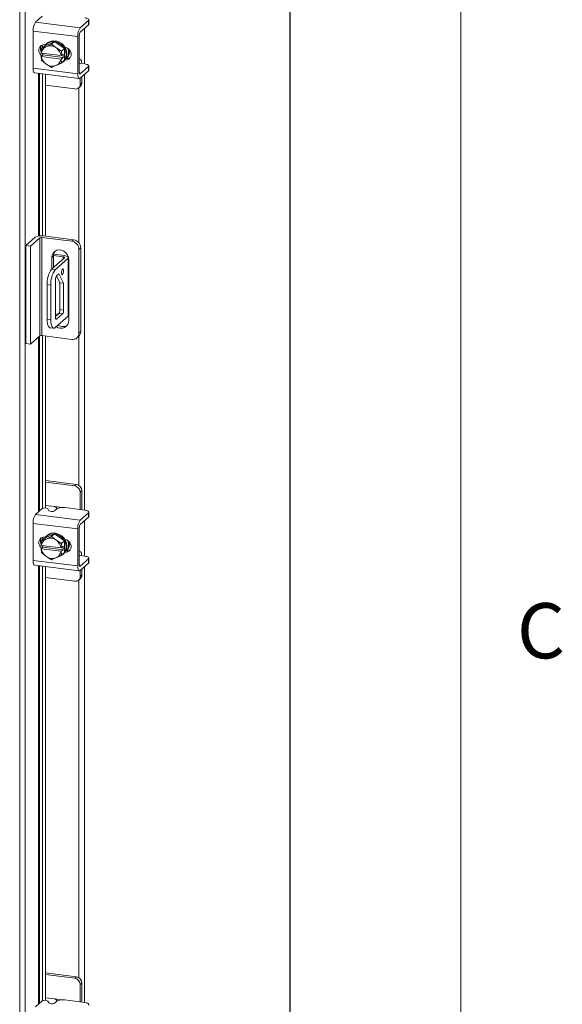
# Model space of a CAD drawing. Units: inches. Extents: x 0.4 to 16.6, y 0.2 to 10.8.
# Drawn here: x 15.6 to 16.5, y 6.2 to 7.9 of the extents above; entities that cross this region are included whole.
import ezdxf

# ---------------------------------------------------------------- set-up
doc = ezdxf.new("R2010")
doc.units = ezdxf.units.IN
doc.header["$MEASUREMENT"] = 0
doc.styles.add('SLDTEXTSTYLE1', font='TXT', dxfattribs={"width": 0.75})

msp = doc.modelspace()

# ---------------------------------------------------------------- linework, layer by layer
at = {"color": 7, "linetype": 'Continuous', "lineweight": 0}
msp.add_line((16.37625, 0.39207), (16.37625, 10.64207), dxfattribs=at)
at = {"color": 7, "linetype": 'Continuous', "lineweight": 15}
for p, q in [((16.08598, 10.1026), (16.08598, 5.4003)), ((16.08645, 5.40116), (16.08645, 10.10347)), ((15.62757, 5.14756), (15.62757, 9.70546)), ((15.63699, 9.70678), (15.63699, 5.14906)), ((15.6546, 7.89147), (15.66578, 7.90133)), ((15.6546, 7.89147), (15.73022, 7.88195)), ((15.74406, 7.89416), (15.73022, 7.88195)), ((15.74406, 7.88669), (15.74406, 7.89416)), ((15.74474, 7.88792), (15.74474, 7.89538)), ((15.72595, 7.86679), (15.65033, 7.87631)), ((15.65033, 7.87631), (15.65033, 7.81346)), ((15.73022, 7.87448), (15.74406, 7.88669)), ((15.73759, 7.88098), (15.73759, 7.82051)), ((15.68667, 7.85866), (15.66962, 7.8509)), ((15.68667, 7.85866), (15.68164, 7.85423)), ((15.70371, 7.8466), (15.68667, 7.85866)), ((15.72595, 7.86679), (15.72595, 7.80393)), ((15.72874, 7.8064), (15.72874, 7.86925)), ((15.66407, 7.83902), (15.66459, 7.84644)), ((15.66962, 7.8509), (15.6646, 7.84646)), ((15.6646, 7.84646), (15.67178, 7.84949)), ((15.66648, 7.85289), (15.66648, 7.84812)), ((15.67103, 7.85332), (15.67165, 7.85324)), ((15.6713, 7.85328), (15.6713, 7.85284)), ((15.67332, 7.85019), (15.67178, 7.84949)), ((15.67436, 7.85575), (15.67289, 7.85445)), ((15.67332, 7.85019), (15.68164, 7.85423)), ((15.68164, 7.85423), (15.68882, 7.84824)), ((15.69036, 7.84715), (15.68882, 7.84824)), ((15.69036, 7.84715), (15.69868, 7.84217)), ((15.69869, 7.84215), (15.69817, 7.83473)), ((15.69868, 7.84217), (15.70371, 7.8466)), ((15.70372, 7.84658), (15.69869, 7.84215)), ((15.70372, 7.82677), (15.70372, 7.84658)), ((15.66425, 7.83895), (15.66407, 7.83902)), ((15.66407, 7.83313), (15.66699, 7.83571)), ((15.66407, 7.83313), (15.66425, 7.83306)), ((15.66459, 7.82663), (15.66407, 7.83313)), ((15.69789, 7.83471), (15.66425, 7.83895)), ((15.66425, 7.83306), (15.69789, 7.82882)), ((15.67178, 7.82062), (15.6646, 7.82661)), ((15.66648, 7.83867), (15.66648, 7.83748)), ((15.66699, 7.83571), (15.66699, 7.8386)), ((15.7011, 7.83141), (15.66699, 7.83571)), ((15.69789, 7.83471), (15.69817, 7.83473)), ((15.69817, 7.82883), (15.69789, 7.82882)), ((15.69817, 7.83473), (15.7011, 7.83731)), ((15.7011, 7.83141), (15.69817, 7.82883)), ((15.69817, 7.82883), (15.69869, 7.82233)), ((15.70371, 7.82675), (15.69868, 7.82231)), ((15.69869, 7.82233), (15.70372, 7.82677)), ((15.70045, 7.8232), (15.70192, 7.8245)), ((15.7011, 7.83731), (15.7011, 7.83141)), ((15.70496, 7.82809), (15.70664, 7.82957)), ((15.70664, 7.82957), (15.70584, 7.82967)), ((15.72959, 7.82899), (15.72874, 7.8291)), ((15.65033, 7.81346), (15.72595, 7.80393)), ((15.67178, 7.82062), (15.67332, 7.81953)), ((15.68164, 7.81455), (15.67332, 7.81953)), ((15.68882, 7.81758), (15.68164, 7.81455)), ((15.68882, 7.81758), (15.69036, 7.81828)), ((15.69868, 7.82231), (15.69036, 7.81828)), ((15.72874, 7.8211), (15.72888, 7.82105)), ((15.738, 7.82046), (15.72943, 7.82154)), ((15.74406, 7.81598), (15.73022, 7.80377)), ((15.73022, 7.79631), (15.74406, 7.80852)), ((15.74406, 7.80852), (15.74406, 7.81598)), ((15.74474, 7.80975), (15.74474, 7.81721)), ((15.65309, 7.80524), (15.72871, 7.79571)), ((15.65945, 7.80444), (15.65945, 7.52826)), ((15.6613, 7.52849), (15.6613, 7.8042)), ((15.66648, 7.80355), (15.66648, 7.52853)), ((15.6713, 7.80294), (15.6713, 7.52797)), ((15.72924, 7.80389), (15.73022, 7.80377)), ((15.73031, 7.78618), (15.73031, 7.79639)), ((15.73311, 7.78865), (15.73311, 7.79886)), ((15.73759, 7.80281), (15.73759, 7.06288)), ((15.6713, 7.78418), (15.72096, 7.77793)), ((15.72757, 7.77986), (15.73037, 7.78232)), ((15.72817, 7.78038), (15.72817, 7.51653)), ((15.73031, 7.78618), (15.73311, 7.78865)), ((15.63809, 7.51225), (15.654, 7.52628)), ((15.6618, 7.5253), (15.64589, 7.51127)), ((15.6618, 7.35874), (15.6618, 7.5253)), ((15.716, 7.51936), (15.66502, 7.52579)), ((15.66502, 7.52579), (15.66502, 7.35922)), ((15.66797, 7.52839), (15.71895, 7.52196)), ((15.63809, 7.51225), (15.64589, 7.51127)), ((15.63809, 7.34569), (15.63809, 7.51225)), ((15.64589, 7.34471), (15.64589, 7.51127)), ((15.716, 7.51936), (15.71895, 7.52196)), ((15.73111, 7.50817), (15.72816, 7.50558)), ((15.72816, 7.36353), (15.72816, 7.50558)), ((15.73111, 7.50817), (15.73111, 7.36612)), ((15.70348, 7.49122), (15.68153, 7.47186)), ((15.6848, 7.49433), (15.68186, 7.49173)), ((15.68186, 7.49173), (15.68186, 7.47215)), ((15.6848, 7.49433), (15.6848, 7.47475)), ((15.68482, 7.49505), (15.70106, 7.49301)), ((15.68513, 7.49739), (15.70341, 7.49509)), ((15.70972, 7.49043), (15.68777, 7.47108)), ((15.70106, 7.48908), (15.70106, 7.49301)), ((15.70972, 7.39222), (15.70972, 7.49043)), ((15.71042, 7.3935), (15.71042, 7.49171)), ((15.71109, 7.38489), (15.71109, 7.48805)), ((15.68153, 7.47186), (15.68777, 7.47108)), ((15.68976, 7.46052), (15.69579, 7.44885)), ((15.69006, 7.46085), (15.69375, 7.46409)), ((15.69375, 7.46409), (15.70203, 7.44806)), ((15.6804, 7.44494), (15.67416, 7.44572)), ((15.67416, 7.44572), (15.67416, 7.3868)), ((15.6804, 7.44494), (15.6804, 7.38601)), ((15.68824, 7.39041), (15.68824, 7.45436)), ((15.70203, 7.44806), (15.69579, 7.44885)), ((15.69579, 7.44885), (15.69579, 7.40336)), ((15.70203, 7.44806), (15.70203, 7.40257)), ((15.68777, 7.37287), (15.70972, 7.39222)), ((15.69396, 7.39687), (15.68824, 7.39182)), ((15.68824, 7.39642), (15.69279, 7.39584)), ((15.7002, 7.39609), (15.69006, 7.38715)), ((15.7002, 7.39609), (15.69396, 7.39687)), ((15.69579, 7.40336), (15.70203, 7.40257)), ((15.67416, 7.3868), (15.6804, 7.38601)), ((15.67893, 7.37262), (15.68516, 7.37184)), ((15.68886, 7.3873), (15.69006, 7.38715)), ((15.6618, 7.35874), (15.64589, 7.34471)), ((15.65945, 7.35667), (15.65945, 7.05995)), ((15.6613, 7.06158), (15.6613, 7.35831)), ((15.716, 7.3528), (15.66502, 7.35922)), ((15.66648, 7.35904), (15.66648, 7.06595)), ((15.6713, 7.35843), (15.6713, 7.06658)), ((15.7246, 7.35531), (15.72754, 7.35791)), ((15.72816, 7.36353), (15.73111, 7.36612)), ((15.72817, 7.35851), (15.72817, 7.10477)), ((15.64589, 7.34471), (15.63809, 7.34569)), ((15.72376, 7.10644), (15.6713, 7.11305)), ((15.72096, 7.10398), (15.6713, 7.11023)), ((15.72096, 7.10398), (15.72376, 7.10644)), ((15.73311, 7.09584), (15.73031, 7.09337)), ((15.73031, 7.0638), (15.73031, 7.09337)), ((15.73311, 7.06598), (15.73311, 7.09584)), ((15.68666, 7.06901), (15.6713, 7.07095)), ((15.6546, 7.05567), (15.66578, 7.06553)), ((15.6546, 7.05567), (15.73022, 7.04614)), ((15.67539, 7.06521), (15.67696, 7.06202)), ((15.69043, 7.06511), (15.68657, 7.0617)), ((15.68666, 7.06901), (15.69981, 7.06736)), ((15.738, 7.06283), (15.70386, 7.06713)), ((15.74406, 7.05836), (15.73022, 7.04614)), ((15.73303, 7.06346), (15.73311, 7.06598)), ((15.74406, 7.05089), (15.74406, 7.05836)), ((15.74474, 7.05212), (15.74474, 7.05958)), ((15.72595, 7.03098), (15.65033, 7.04051)), ((15.65033, 7.04051), (15.65033, 6.97766)), ((15.73022, 7.03868), (15.74406, 7.05089)), ((15.73759, 7.04518), (15.73759, 6.98471)), ((15.68667, 7.02286), (15.66962, 7.0151)), ((15.68667, 7.02286), (15.68164, 7.01843)), ((15.70371, 7.0108), (15.68667, 7.02286)), ((15.72595, 7.03098), (15.72595, 6.96813)), ((15.72874, 6.9706), (15.72874, 7.03345)), ((15.66407, 7.00322), (15.66459, 7.01064)), ((15.66962, 7.0151), (15.6646, 7.01066)), ((15.6646, 7.01066), (15.67178, 7.01369)), ((15.66648, 7.01709), (15.66648, 7.01232)), ((15.67103, 7.01752), (15.67165, 7.01744)), ((15.6713, 7.01748), (15.6713, 7.01704)), ((15.67332, 7.01439), (15.67178, 7.01369)), ((15.67436, 7.01995), (15.67289, 7.01865)), ((15.67332, 7.01439), (15.68164, 7.01843)), ((15.68164, 7.01843), (15.68882, 7.01244)), ((15.69036, 7.01135), (15.68882, 7.01244)), ((15.69036, 7.01135), (15.69868, 7.00637)), ((15.69869, 7.00635), (15.69817, 6.99893)), ((15.69868, 7.00637), (15.70371, 7.0108)), ((15.70372, 7.01078), (15.69869, 7.00635)), ((15.70372, 6.99097), (15.70372, 7.01078)), ((15.66425, 7.00315), (15.66407, 7.00322)), ((15.66407, 6.99733), (15.66699, 6.99991)), ((15.66407, 6.99733), (15.66425, 6.99726)), ((15.66459, 6.99083), (15.66407, 6.99733)), ((15.69789, 6.99891), (15.66425, 7.00315)), ((15.66425, 6.99726), (15.69789, 6.99302)), ((15.67178, 6.98482), (15.6646, 6.99081)), ((15.66648, 7.00287), (15.66648, 7.00168)), ((15.66699, 6.99991), (15.66699, 7.0028)), ((15.7011, 6.99561), (15.66699, 6.99991)), ((15.69789, 6.99891), (15.69817, 6.99893)), ((15.69817, 6.99303), (15.69789, 6.99302)), ((15.69817, 6.99893), (15.7011, 7.00151)), ((15.7011, 6.99561), (15.69817, 6.99303)), ((15.69817, 6.99303), (15.69869, 6.98653)), ((15.70371, 6.99095), (15.69868, 6.98651)), ((15.69869, 6.98653), (15.70372, 6.99097)), ((15.70045, 6.9874), (15.70192, 6.9887)), ((15.7011, 7.00151), (15.7011, 6.99561)), ((15.70496, 6.99229), (15.70664, 6.99377)), ((15.70664, 6.99377), (15.70584, 6.99387)), ((15.72959, 6.99319), (15.72874, 6.9933)), ((15.65033, 6.97766), (15.72595, 6.96813)), ((15.67178, 6.98482), (15.67332, 6.98373)), ((15.68164, 6.97875), (15.67332, 6.98373)), ((15.68882, 6.98178), (15.68164, 6.97875)), ((15.68882, 6.98178), (15.69036, 6.98248)), ((15.69868, 6.98651), (15.69036, 6.98248)), ((15.72874, 6.9853), (15.72888, 6.98525)), ((15.738, 6.98466), (15.72943, 6.98574)), ((15.74406, 6.98018), (15.73022, 6.96797)), ((15.73022, 6.96051), (15.74406, 6.97272)), ((15.74406, 6.97272), (15.74406, 6.98018)), ((15.74474, 6.97395), (15.74474, 6.98141)), ((15.65309, 6.96944), (15.72871, 6.95991)), ((15.65945, 6.96864), (15.65945, 6.22415)), ((15.6613, 6.22578), (15.6613, 6.9684)), ((15.66648, 6.96775), (15.66648, 6.23015)), ((15.6713, 6.96714), (15.6713, 6.23078)), ((15.72924, 6.96809), (15.73022, 6.96797)), ((15.73031, 6.95038), (15.73031, 6.96059)), ((15.73311, 6.95285), (15.73311, 6.96306)), ((15.73759, 6.96701), (15.73759, 6.22708)), ((15.6713, 6.94838), (15.72096, 6.94213)), ((15.72757, 6.94406), (15.73037, 6.94652)), ((15.72817, 6.94458), (15.72817, 6.26897)), ((15.73031, 6.95038), (15.73311, 6.95285)), ((15.72376, 6.27064), (15.6713, 6.27725)), ((15.72096, 6.26818), (15.6713, 6.27443)), ((15.72096, 6.26818), (15.72376, 6.27064)), ((15.73311, 6.26004), (15.73031, 6.25757)), ((15.73031, 6.228), (15.73031, 6.25757)), ((15.73311, 6.23018), (15.73311, 6.26004)), ((15.68666, 6.23321), (15.6713, 6.23515)), ((15.6546, 6.21987), (15.66578, 6.22973)), ((15.67539, 6.22941), (15.67696, 6.22622)), ((15.69043, 6.22931), (15.68657, 6.2259)), ((15.68666, 6.23321), (15.69981, 6.23156)), ((15.738, 6.22703), (15.70386, 6.23133)), ((15.73303, 6.22766), (15.73311, 6.23018))]:
    msp.add_line(p, q, dxfattribs=at)
at = {"color": 7, "linetype": 'Continuous', "lineweight": 15, "flags": 128}
for points in [[(15.74406, 7.89416), (15.7446, 7.89481), (15.74473, 7.89549), (15.74447, 7.89617), (15.74381, 7.89681), (15.7428, 7.8974), (15.74145, 7.89792), (15.73983, 7.89833), (15.738, 7.89863)], [(15.74474, 7.88792), (15.7446, 7.88735), (15.74406, 7.88669)], [(15.66997, 7.85105), (15.67208, 7.85368), (15.6756, 7.85638), (15.67976, 7.85806), (15.68432, 7.85862), (15.68901, 7.85802), (15.69358, 7.85632), (15.69774, 7.85359), (15.70125, 7.85001), (15.70392, 7.84578), (15.70559, 7.84114), (15.70615, 7.83637), (15.70559, 7.83174), (15.70392, 7.82752), (15.70354, 7.82687)], [(15.67436, 7.85575), (15.67707, 7.85768), (15.68123, 7.85936), (15.68579, 7.85992), (15.69049, 7.85932), (15.69505, 7.85762), (15.69921, 7.85489), (15.70273, 7.85131), (15.70539, 7.84708), (15.70706, 7.84244), (15.70763, 7.83767), (15.70706, 7.83304), (15.70539, 7.82882), (15.70273, 7.82526), (15.70192, 7.8245)], [(15.66492, 7.83388), (15.66399, 7.83471), (15.66154, 7.83795), (15.66024, 7.84172), (15.66024, 7.84555), (15.66154, 7.84899), (15.66399, 7.85162), (15.66728, 7.85312), (15.67103, 7.85332)], [(15.70426, 7.84912), (15.70759, 7.84804), (15.71089, 7.84571), (15.71333, 7.84247), (15.71463, 7.8387), (15.71463, 7.83487), (15.71333, 7.83143), (15.71089, 7.8288), (15.70759, 7.8273), (15.70426, 7.82706)], [(15.66699, 7.83698), (15.66679, 7.83718), (15.66536, 7.83881)], [(15.71286, 7.83074), (15.71039, 7.82977), (15.70664, 7.82957)], [(15.73302, 7.82109), (15.73301, 7.82124), (15.7327, 7.8237), (15.73219, 7.82577), (15.73152, 7.82737), (15.73069, 7.82845), (15.72975, 7.82896), (15.72874, 7.82889)], [(15.65309, 7.80524), (15.65297, 7.80526), (15.65223, 7.80566), (15.65158, 7.80651), (15.65105, 7.80776), (15.65066, 7.80938), (15.65041, 7.81131), (15.65033, 7.81346)], [(15.73022, 7.80377), (15.72993, 7.80359), (15.72965, 7.80357), (15.7294, 7.80371), (15.72918, 7.804), (15.72899, 7.80444), (15.72886, 7.805), (15.72877, 7.80566), (15.72874, 7.8064)], [(15.74406, 7.81598), (15.7446, 7.81664), (15.74473, 7.81732), (15.74447, 7.81799), (15.74381, 7.81864), (15.7428, 7.81923), (15.74145, 7.81974), (15.73983, 7.82016), (15.738, 7.82046)], [(15.74474, 7.80975), (15.7446, 7.80918), (15.74406, 7.80852)], [(15.72595, 7.80393), (15.72603, 7.80178), (15.72627, 7.79986), (15.72666, 7.79824), (15.7272, 7.79698), (15.72784, 7.79613), (15.72858, 7.79573), (15.72938, 7.79579), (15.73022, 7.79631)], [(15.71109, 7.48805), (15.7105, 7.49227), (15.70877, 7.4963), (15.70604, 7.49981), (15.70254, 7.50252), (15.69855, 7.50421), (15.69439, 7.50473), (15.6904, 7.50405), (15.6869, 7.50223), (15.68418, 7.4994), (15.68245, 7.4958), (15.68186, 7.49173)], [(15.70106, 7.49301), (15.70179, 7.49289), (15.70243, 7.49272), (15.70297, 7.49252), (15.70338, 7.49228), (15.70364, 7.49202), (15.70375, 7.49175), (15.70369, 7.49148), (15.70348, 7.49122)], [(15.70972, 7.49043), (15.71027, 7.49112), (15.71041, 7.49182), (15.71014, 7.49253), (15.70946, 7.4932), (15.7084, 7.49381), (15.707, 7.49434), (15.70532, 7.49477), (15.70341, 7.49509)], [(15.70204, 7.46897), (15.7019, 7.47073), (15.7015, 7.47197), (15.7009, 7.47251), (15.7002, 7.47226), (15.69949, 7.47126), (15.6989, 7.46967), (15.6985, 7.46773), (15.69836, 7.46572), (15.6985, 7.46397), (15.6989, 7.46273), (15.69949, 7.46219), (15.7002, 7.46244), (15.7009, 7.46343), (15.7015, 7.46502), (15.7019, 7.46697), (15.70204, 7.46897)], [(15.69006, 7.38715), (15.68971, 7.38693), (15.68937, 7.3869), (15.68905, 7.38708), (15.68877, 7.38744), (15.68855, 7.38798), (15.68838, 7.38867), (15.68827, 7.38949), (15.68824, 7.39041)], [(15.71042, 7.3935), (15.71027, 7.39291), (15.70972, 7.39222)], [(15.67893, 7.37262), (15.67871, 7.37266), (15.67744, 7.37335), (15.67632, 7.37481), (15.67541, 7.37698), (15.67472, 7.37978), (15.67431, 7.38309), (15.67416, 7.3868)], [(15.6804, 7.38601), (15.68054, 7.38231), (15.68096, 7.37899), (15.68164, 7.37619), (15.68256, 7.37403), (15.68367, 7.37257), (15.68495, 7.37188), (15.68633, 7.37198), (15.68777, 7.37287)], [(15.74406, 7.05836), (15.7446, 7.05901), (15.74473, 7.05969), (15.74447, 7.06037), (15.74381, 7.06101), (15.7428, 7.0616), (15.74145, 7.06212), (15.73983, 7.06253), (15.738, 7.06283)], [(15.74474, 7.05212), (15.7446, 7.05155), (15.74406, 7.05089)], [(15.66997, 7.01525), (15.67208, 7.01788), (15.6756, 7.02058), (15.67976, 7.02226), (15.68432, 7.02282), (15.68901, 7.02222), (15.69358, 7.02052), (15.69774, 7.01779), (15.70125, 7.01421), (15.70392, 7.00998), (15.70559, 7.00534), (15.70615, 7.00057), (15.70559, 6.99594), (15.70392, 6.99172), (15.70354, 6.99107)], [(15.67436, 7.01995), (15.67707, 7.02188), (15.68123, 7.02356), (15.68579, 7.02412), (15.69049, 7.02352), (15.69505, 7.02182), (15.69921, 7.01909), (15.70273, 7.01551), (15.70539, 7.01128), (15.70706, 7.00664), (15.70763, 7.00187), (15.70706, 6.99724), (15.70539, 6.99302), (15.70273, 6.98946), (15.70192, 6.9887)], [(15.66492, 6.99808), (15.66399, 6.99891), (15.66154, 7.00215), (15.66024, 7.00592), (15.66024, 7.00975), (15.66154, 7.01319), (15.66399, 7.01582), (15.66728, 7.01732), (15.67103, 7.01752)], [(15.70426, 7.01332), (15.70759, 7.01224), (15.71089, 7.00991), (15.71333, 7.00667), (15.71463, 7.0029), (15.71463, 6.99907), (15.71333, 6.99563), (15.71089, 6.993), (15.70759, 6.9915), (15.70426, 6.99126)], [(15.66699, 7.00118), (15.66679, 7.00138), (15.66536, 7.00301)], [(15.71286, 6.99494), (15.71039, 6.99397), (15.70664, 6.99377)], [(15.73302, 6.98529), (15.73301, 6.98544), (15.7327, 6.9879), (15.73219, 6.98997), (15.73152, 6.99157), (15.73069, 6.99265), (15.72975, 6.99316), (15.72874, 6.99309)], [(15.65309, 6.96944), (15.65297, 6.96946), (15.65223, 6.96986), (15.65158, 6.97071), (15.65105, 6.97196), (15.65066, 6.97358), (15.65041, 6.97551), (15.65033, 6.97766)], [(15.73022, 6.96797), (15.72993, 6.96779), (15.72965, 6.96777), (15.7294, 6.96791), (15.72918, 6.9682), (15.72899, 6.96864), (15.72886, 6.96919), (15.72877, 6.96986), (15.72874, 6.9706)], [(15.74406, 6.98018), (15.7446, 6.98084), (15.74473, 6.98152), (15.74447, 6.98219), (15.74381, 6.98284), (15.7428, 6.98343), (15.74145, 6.98394), (15.73983, 6.98436), (15.738, 6.98466)], [(15.74474, 6.97395), (15.7446, 6.97338), (15.74406, 6.97272)], [(15.72595, 6.96813), (15.72603, 6.96598), (15.72627, 6.96406), (15.72666, 6.96244), (15.7272, 6.96118), (15.72784, 6.96033), (15.72858, 6.95993), (15.72938, 6.95999), (15.73022, 6.96051)], [(15.74406, 6.22256), (15.7446, 6.22321), (15.74473, 6.22389), (15.74447, 6.22457), (15.74381, 6.22521), (15.7428, 6.2258), (15.74145, 6.22632), (15.73983, 6.22673), (15.738, 6.22703)]]:
    msp.add_lwpolyline(points, dxfattribs=at)
at = {"color": 7, "linetype": 'Continuous', "lineweight": 15}
for centre, radius, start, end in [((15.67408, 7.8778), 0.02379, 144.93104, 183.59301), ((15.74969, 7.86828), 0.02379, 144.93104, 183.59301), ((15.73693, 7.86977), 0.0082, 144.93102, 183.59251), ((15.67358, 7.84595), 0.01074, 144.74887, 207.60774), ((15.67867, 7.8366), 0.01462, 118.15957, 170.7653), ((15.66311, 7.84737), 0.00174, 327.82174, 328.51263), ((15.67914, 7.83389), 0.01731, 56.00031, 109.63818), ((15.67799, 7.83117), 0.02021, 10.10668, 52.26916), ((15.6969, 7.8412), 0.00203, 27.8982, 28.55922), ((15.70193, 7.84563), 0.00203, 27.8982, 28.55922), ((15.69158, 7.84034), 0.01889, 325.06514, 20.909), ((15.69379, 7.84144), 0.01815, 318.83535, 11.22662), ((15.68415, 7.8366), 0.02021, 190.10723, 232.26861), ((15.6628, 7.82566), 0.00203, 27.8982, 28.55922), ((15.68346, 7.83117), 0.01462, 298.1589, 350.76597), ((15.68953, 7.83558), 0.0165, 282.10962, 325.51896), ((15.70223, 7.82767), 0.00174, 327.82174, 328.51263), ((15.683, 7.83389), 0.01731, 236.00085, 289.63764), ((15.69721, 7.82324), 0.00174, 327.82174, 328.51263), ((15.72218, 7.78598), 0.00814, 261.39855, 1.4207), ((15.72478, 7.7885), 0.00834, 312.15819, 0.97811), ((15.66398, 7.50743), 0.02133, 79.2258, 117.88863), ((15.6641, 7.52095), 0.00492, 79.22523, 117.8892), ((15.71396, 7.50531), 0.0142, 1.05846, 81.76076), ((15.71691, 7.50791), 0.0142, 1.05846, 81.76076), ((15.69793, 7.49454), 0.01313, 141.08149, 180.90948), ((15.7151, 7.44829), 0.04102, 144.93089, 183.59313), ((15.72134, 7.44751), 0.04102, 144.93089, 183.59313), ((15.69839, 7.455), 0.01017, 144.93107, 183.59279), ((15.68564, 7.40272), 0.01017, 324.93107, 3.59279), ((15.69187, 7.40193), 0.01017, 324.93107, 3.59279), ((15.69779, 7.38507), 0.0133, 232.34103, 359.20167), ((15.70096, 7.38898), 0.01448, 234.8286, 299.89925), ((15.6641, 7.35439), 0.00492, 79.22523, 117.8892), ((15.71758, 7.36326), 0.01058, 261.39839, 1.42089), ((15.72027, 7.36594), 0.01084, 312.15657, 0.97904), ((15.72219, 7.09564), 0.01092, 1.05863, 81.76074), ((15.71939, 7.09317), 0.01092, 1.05863, 81.76074), ((15.67408, 7.042), 0.02379, 144.93086, 183.5932), ((15.67033, 7.05761), 0.00913, 56.29948, 119.88629), ((15.68202, 7.06962), 0.00913, 236.29958, 299.88581), ((15.70003, 7.04699), 0.02051, 79.22611, 117.88854), ((15.74969, 7.03248), 0.02379, 144.93086, 183.5932), ((15.73693, 7.03397), 0.0082, 144.93084, 183.59282), ((15.67358, 7.01015), 0.01074, 144.74887, 207.60774), ((15.67867, 7.0008), 0.01462, 118.15957, 170.7653), ((15.66311, 7.01157), 0.00174, 327.82174, 328.51263), ((15.67914, 6.99809), 0.01731, 56.00031, 109.63818), ((15.67799, 6.99537), 0.02021, 10.10668, 52.26916), ((15.6969, 7.0054), 0.00203, 27.8982, 28.55922), ((15.70193, 7.00983), 0.00203, 27.8982, 28.55922), ((15.69158, 7.00454), 0.01889, 325.06514, 20.909), ((15.69379, 7.00564), 0.01815, 318.83535, 11.22662), ((15.68415, 7.0008), 0.02021, 190.10723, 232.26861), ((15.66247, 6.98968), 0.00241, 27.9509, 28.50651), ((15.68346, 6.99536), 0.01462, 298.1589, 350.76597), ((15.68953, 6.99978), 0.0165, 282.10962, 325.51896), ((15.70247, 6.99173), 0.00146, 327.7562, 328.57817), ((15.683, 6.99809), 0.01731, 236.00085, 289.63764), ((15.69744, 6.98729), 0.00146, 327.7562, 328.57817), ((15.72218, 6.95018), 0.00814, 261.39885, 1.4204), ((15.72478, 6.9527), 0.00834, 312.15837, 0.97777), ((15.72219, 6.25984), 0.01092, 1.05837, 81.76087), ((15.71939, 6.25737), 0.01092, 1.05837, 81.76087), ((15.67033, 6.22181), 0.00913, 56.29948, 119.88629), ((15.68202, 6.23382), 0.00913, 236.29958, 299.88581), ((15.70003, 6.21119), 0.02051, 79.22611, 117.88854)]:
    msp.add_arc(centre, radius, start, end, dxfattribs=at)
for points, knots in [([(15.69076, 7.065), (15.69068, 7.06544), (15.69053, 7.06637), (15.68966, 7.06759), (15.68843, 7.06853), (15.68736, 7.06891), (15.68675, 7.069), (15.68666, 7.06901)], [0, 0, 0, 0, 0.2134586, 0.4523914, 0.6938191, 0.9520773, 1, 1, 1, 1]), ([(15.69076, 6.2292), (15.69068, 6.22964), (15.69053, 6.23057), (15.68966, 6.23179), (15.68843, 6.23273), (15.68736, 6.23311), (15.68675, 6.2332), (15.68666, 6.23321)], [0, 0, 0, 0, 0.2134526, 0.4523889, 0.6938192, 0.9520772, 1, 1, 1, 1])]:
    msp.add_open_spline(points, degree=3, knots=knots, dxfattribs=at)

# ---------------------------------------------------------------- texts
at = {"color": 7, "linetype": 'Continuous', "lineweight": 0, "insert": (16.47118, 6.90508), "char_height": 0.09375, "attachment_point": 1, "style": 'SLDTEXTSTYLE1'}
msp.add_mtext('C', dxfattribs=at)

doc.saveas('drawing.dxf')
